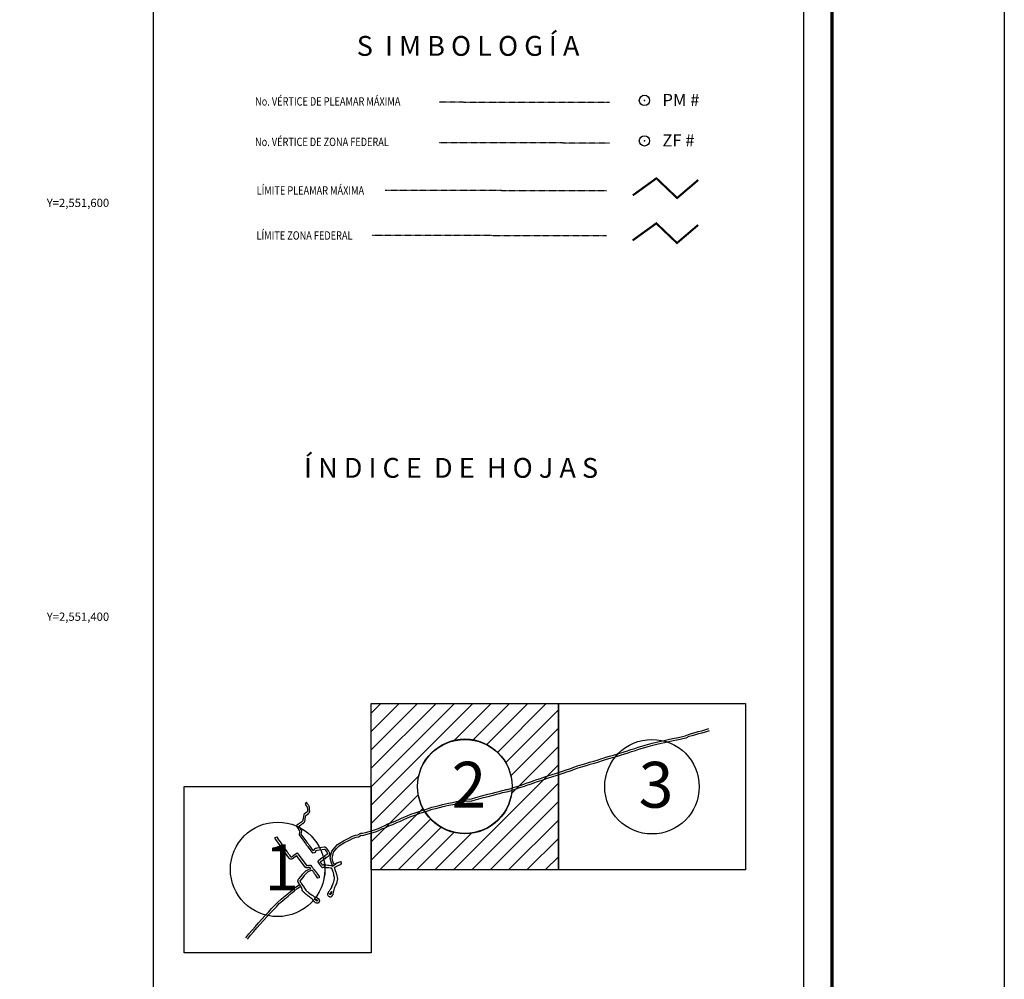
# Model space of a CAD drawing. Units: millimetres. Extents: x 636507 to 640644, y 2550448 to 2552248.
# Drawn here: x 638431 to 638907, y 2551225 to 2551689 of the extents above; entities that cross this region are included whole.
import ezdxf
from ezdxf.enums import TextEntityAlignment as Align

# ---------------------------------------------------------------- set-up
doc = ezdxf.new("R2010")
doc.units = ezdxf.units.MM
doc.header["$PDMODE"] = 32
doc.header["$PDSIZE"] = 5
doc.linetypes.add('CENTRO1', pattern=[0.44, 0.2, -0.08, 0.08, -0.08])
doc.layers.add('CVL_RET_TX', color=7, linetype='Continuous')
doc.layers.add('LOMO', color=7, linetype='Continuous')
doc.styles.add('MONOTXT2', font='MONOTXT2.shx')
doc.styles.add('MONOTXT4', font='MONOTXT4.shx')
doc.styles.add('ROMANS', font='romans__.ttf', dxfattribs={"height": 0.2})
doc.styles.add('SIMPLEX1', font='simplex1.shx')

msp = doc.modelspace()

# ---------------------------------------------------------------- hatches: boundary and pattern name
at = {"layer": 'LOMO', "linetype": 'Continuous'}
h = msp.add_hatch(dxfattribs=at)
h.set_pattern_fill('ANSI31', color=256, scale=50.225902, style=0)
h.set_pattern_definition([(45, (-1119995.9184, -4753002.4985), (-4.4393845196, 4.4393845196), [])])
h.paths.add_polyline_path([(638600.88, 2551358.02), (638691.16, 2551358.02), (638691.16, 2551277.77), (638600.88, 2551277.77)])
edge = h.paths.add_edge_path(flags=16)
edge.add_arc((638646.02, 2551317.89), 22.83, 0, 360)

# ---------------------------------------------------------------- linework, layer by layer
at = {"layer": 'LOMO', "color": 7}
for p, q in [((638495.65, 2550542.25, 1.16), (638495.65, 2552139.89, 1.16)), ((638495.65, 2550542.25, 1.16), (638495.65, 2552139.89, 1.16)), ((638809.94, 2550542.25, 1.16), (638809.94, 2552139.89, 1.16))]:
    msp.add_line(p, q, dxfattribs=at)
at = {"layer": 'LOMO', "color": 255, "linetype": 'Continuous', "elevation": 2.32}
msp.add_lwpolyline([(636506.75, 2552247.58), (638906.75, 2552247.58), (638906.75, 2550447.58), (636506.75, 2550447.58)], close=True, dxfattribs=at)
at = {"layer": 'LOMO', "color": 7, "linetype": 'Continuous', "const_width": 1.6}
msp.add_lwpolyline([(638823.56, 2550510.68), (638823.56, 2552171.99)], dxfattribs=at)
at = {"layer": 'LOMO', "color": 7, "linetype": 'CENTRO1', "elevation": 1.16}
for points in [[(638716.08, 2551648.44), (638633.63, 2551648.62)], [(638716.06, 2551628.89), (638633.61, 2551629.07)], [(638714.57, 2551605.84), (638607.6, 2551605.97)], [(638714.5, 2551584.07), (638601.2, 2551584.24)]]:
    msp.add_lwpolyline(points, dxfattribs=at)
at = {"layer": 'LOMO', "color": 1, "linetype": 'CENTRO1', "const_width": 1, "elevation": 1.16}
msp.add_lwpolyline([(638727.25, 2551603.63), (638738.67, 2551611.88), (638748.67, 2551602.36), (638758.88, 2551611.07)], dxfattribs=at)
at = {"layer": 'LOMO', "color": 5, "linetype": 'CENTRO1', "const_width": 1, "elevation": 1.16}
msp.add_lwpolyline([(638727.19, 2551581.87), (638738.61, 2551590.12), (638748.61, 2551580.6), (638758.82, 2551589.31)], dxfattribs=at)
at = {"layer": 'LOMO', "color": 7, "linetype": 'Continuous'}
for points in [[(638600.88, 2551358.06), (638691.32, 2551358.06), (638691.32, 2551277.67), (638600.88, 2551277.67)], [(638600.88, 2551358.06), (638691.32, 2551358.06), (638691.32, 2551277.67), (638600.88, 2551277.67)], [(638691.32, 2551358.06), (638781.76, 2551358.06), (638781.76, 2551277.67), (638691.32, 2551277.67)], [(638510.44, 2551317.87), (638600.88, 2551317.87), (638600.88, 2551237.48), (638510.44, 2551237.48)]]:
    msp.add_lwpolyline(points, close=True, dxfattribs=at)
at = {"layer": 'LOMO', "color": 5}
for points in [[(638582.43, 2551279.47), (638581.88, 2551280.4), (638581.61, 2551280.86), (638581.01, 2551283.3), (638581.3, 2551284.88), (638581.82, 2551286.67), (638583.41, 2551288.63), (638584.56, 2551289.82), (638585.39, 2551290.37), (638587.45, 2551291.72), (638589.67, 2551292.74), (638591.81, 2551293.85), (638593.26, 2551294.41), (638594.41, 2551294.64), (638595.88, 2551295.34), (638596.71, 2551295.32), (638598.08, 2551295.62), (638599.82, 2551296.2), (638601.55, 2551296.61), (638603.01, 2551297.07), (638604.38, 2551297.66), (638605.63, 2551298.35), (638607.19, 2551298.9), (638608.97, 2551299.81), (638610.92, 2551300.5), (638612.85, 2551301.38), (638614.59, 2551302.14), (638615.91, 2551302.73), (638617.98, 2551303.63), (638620.08, 2551304.53), (638622.09, 2551305.25), (638623.99, 2551305.91), (638625.88, 2551306.52), (638628.01, 2551307.2), (638630.13, 2551307.86), (638631.81, 2551308.29), (638633.64, 2551308.8), (638635.35, 2551309.23), (638636.77, 2551309.53), (638638.2, 2551309.82), (638640.13, 2551310.23), (638642.09, 2551310.69), (638643.92, 2551311), (638644.76, 2551311.14), (638646.24, 2551311.93), (638647.21, 2551312.04), (638648.29, 2551311.87), (638649.25, 2551312.03), (638651.48, 2551312.63), (638652.57, 2551312.93), (638654.88, 2551313.55), (638657.2, 2551314.15), (638659.5, 2551314.74), (638661.18, 2551315.23), (638661.88, 2551315.33), (638662.75, 2551315.56), (638664.12, 2551315.95), (638665.1, 2551316.19), (638666, 2551316.4), (638666.79, 2551316.51), (638668.4, 2551316.92), (638670.12, 2551317.53), (638672.43, 2551318.33), (638674.58, 2551319.07), (638676.21, 2551319.68), (638677.92, 2551320.24), (638679.13, 2551320.67), (638680.93, 2551321.27), (638682.67, 2551321.85), (638684.34, 2551322.43), (638686.27, 2551323.14), (638688.34, 2551323.74), (638690.44, 2551324.39), (638692.28, 2551324.95), (638693.73, 2551325.44), (638695.09, 2551325.92), (638696.76, 2551326.48), (638698.84, 2551327.23), (638700.6, 2551327.84), (638702.83, 2551328.54), (638704.58, 2551329.08), (638706.4, 2551329.63), (638708.46, 2551330.24), (638710.49, 2551330.88), (638712.31, 2551331.42), (638713.35, 2551331.75), (638714.31, 2551332.05), (638716, 2551332.56), (638717.25, 2551332.91), (638719.12, 2551333.45), (638721.05, 2551334.1), (638723.05, 2551334.74), (638724.65, 2551335.22), (638726.38, 2551335.74), (638728.28, 2551336.35), (638729.87, 2551336.88), (638731.64, 2551337.44), (638733.2, 2551337.89), (638734.37, 2551338.26), (638736.65, 2551338.82), (638738.7, 2551339.35), (638740.74, 2551339.8), (638742.45, 2551340.16), (638744.39, 2551340.6), (638746.51, 2551341.08), (638748.38, 2551341.47), (638749.93, 2551341.76), (638751.24, 2551342.07), (638752.63, 2551342.48), (638754.17, 2551343.12), (638755.57, 2551343.61), (638757.36, 2551344.1), (638758.91, 2551344.54), (638760.59, 2551344.87), (638762.12, 2551345.31), (638763.55, 2551345.83), (638764.02, 2551346)], [(638540.28, 2551244.72), (638541.76, 2551246.65), (638543.37, 2551248.44), (638544.91, 2551250.24), (638546.45, 2551252.07), (638548.05, 2551253.88), (638549.69, 2551255.64), (638551.35, 2551257.37), (638552.75, 2551258.92), (638554.31, 2551260.52), (638555.74, 2551262.07), (638557.37, 2551263.45), (638558.56, 2551264.43), (638560.17, 2551265.72), (638561.65, 2551267.09), (638562.95, 2551268.15), (638564.54, 2551269.44), (638566.25, 2551270.61)]]:
    msp.add_lwpolyline(points, dxfattribs=at)
at = {"layer": 'LOMO', "color": 1}
for points in [[(638583.24, 2551280.07), (638582.55, 2551281.24), (638582.04, 2551283.33), (638582.28, 2551284.65), (638582.73, 2551286.19), (638584.16, 2551287.97), (638585.21, 2551289.05), (638585.94, 2551289.53), (638587.94, 2551290.84), (638590.11, 2551291.83), (638592.23, 2551292.93), (638593.55, 2551293.44), (638594.73, 2551293.68), (638596.09, 2551294.33), (638596.81, 2551294.31), (638598.35, 2551294.65), (638600.1, 2551295.23), (638601.82, 2551295.64), (638603.36, 2551296.13), (638604.82, 2551296.76), (638606.04, 2551297.43), (638607.59, 2551297.97), (638609.36, 2551298.88), (638611.3, 2551299.57), (638613.26, 2551300.46), (638614.99, 2551301.22), (638616.32, 2551301.81), (638618.38, 2551302.71), (638620.44, 2551303.59), (638622.43, 2551304.3), (638624.31, 2551304.96), (638626.19, 2551305.56), (638628.31, 2551306.24), (638630.4, 2551306.9), (638632.07, 2551307.31), (638633.9, 2551307.83), (638635.58, 2551308.26), (638636.97, 2551308.54), (638638.4, 2551308.84), (638640.34, 2551309.25), (638642.28, 2551309.7), (638644.09, 2551310.01), (638645.09, 2551310.17), (638646.55, 2551310.95), (638647.19, 2551311.03), (638648.29, 2551310.85), (638649.46, 2551311.05), (638651.74, 2551311.66), (638652.84, 2551311.96), (638655.14, 2551312.58), (638657.45, 2551313.17), (638659.76, 2551313.77), (638661.4, 2551314.24), (638662.08, 2551314.34), (638663.02, 2551314.59), (638664.38, 2551314.98), (638665.33, 2551315.21), (638666.19, 2551315.41), (638666.98, 2551315.52), (638668.7, 2551315.96), (638670.45, 2551316.58), (638672.76, 2551317.38), (638674.92, 2551318.12), (638676.55, 2551318.73), (638678.24, 2551319.29), (638679.46, 2551319.72), (638681.25, 2551320.32), (638682.99, 2551320.9), (638684.68, 2551321.48), (638686.58, 2551322.19), (638688.63, 2551322.78), (638690.74, 2551323.43), (638692.59, 2551323.99), (638694.06, 2551324.49), (638695.42, 2551324.97), (638697.09, 2551325.53), (638699.17, 2551326.29), (638700.92, 2551326.89), (638703.13, 2551327.58), (638704.88, 2551328.11), (638706.69, 2551328.67), (638708.75, 2551329.28), (638710.78, 2551329.92), (638712.61, 2551330.46), (638713.65, 2551330.79), (638714.6, 2551331.09), (638716.28, 2551331.59), (638717.53, 2551331.94), (638719.43, 2551332.49), (638721.36, 2551333.15), (638723.35, 2551333.78), (638724.94, 2551334.25), (638726.68, 2551334.79), (638728.59, 2551335.39), (638730.18, 2551335.92), (638731.93, 2551336.48), (638733.49, 2551336.93), (638734.64, 2551337.29), (638736.89, 2551337.85), (638738.93, 2551338.37), (638740.95, 2551338.82), (638742.67, 2551339.18), (638744.61, 2551339.62), (638746.72, 2551340.1), (638748.57, 2551340.48), (638750.13, 2551340.78), (638751.5, 2551341.09), (638752.97, 2551341.53), (638754.52, 2551342.18), (638755.87, 2551342.65), (638757.64, 2551343.13), (638759.14, 2551343.57), (638760.82, 2551343.89), (638762.44, 2551344.36), (638763.9, 2551344.89), (638764.36, 2551345.05)], [(638541.08, 2551244.11), (638542.53, 2551246), (638544.13, 2551247.77), (638545.68, 2551249.59), (638547.21, 2551251.42), (638548.79, 2551253.21), (638550.42, 2551254.95), (638552.08, 2551256.69), (638553.48, 2551258.23), (638555.04, 2551259.83), (638556.44, 2551261.34), (638558.01, 2551262.67), (638559.19, 2551263.65), (638560.83, 2551264.96), (638562.31, 2551266.33), (638563.59, 2551267.37), (638565.14, 2551268.64), (638566.8, 2551269.77)]]:
    msp.add_lwpolyline(points, dxfattribs=at)
at = {"layer": 'LOMO', "color": 3}
for points in [[(638573.1, 2551286.03), (638573.11, 2551286.03), (638573.49, 2551286.05), (638574.02, 2551286.21), (638574.15, 2551286.29), (638574.18, 2551286.34), (638574.18, 2551286.57), (638574.13, 2551286.88), (638574.17, 2551286.96), (638574.34, 2551287.02), (638574.73, 2551287.1), (638578.23, 2551287.66), (638578.34, 2551287.65), (638578.53, 2551287.47), (638579.1, 2551286.65), (638579.45, 2551286.23), (638579.56, 2551286.03), (638579.82, 2551285.54), (638579.85, 2551285.41), (638579.82, 2551285.33), (638579.49, 2551285.04), (638578.55, 2551284.35), (638578.11, 2551283.99), (638577.71, 2551283.73), (638577.31, 2551283.42), (638576.53, 2551282.91), (638575.17, 2551281.86), (638575.06, 2551281.76), (638575.04, 2551281.7), (638575.13, 2551281.46), (638575.39, 2551281), (638575.95, 2551280.18), (638576.21, 2551279.88), (638576.55, 2551279.39), (638576.96, 2551278.87), (638577.16, 2551278.7), (638577.28, 2551278.7), (638577.45, 2551278.77), (638577.58, 2551278.87), (638577.65, 2551278.98), (638577.76, 2551279.02), (638577.97, 2551278.97), (638578.32, 2551278.83), (638578.49, 2551278.81), (638579.12, 2551278.86), (638579.9, 2551278.8), (638580.46, 2551278.79), (638581.17, 2551278.67), (638581.55, 2551278.58), (638581.63, 2551278.56), (638581.71, 2551278.49), (638581.75, 2551278.46), (638582.09, 2551277.69), (638582.25, 2551277.17), (638582.3, 2551276.86), (638582.43, 2551276.49), (638582.66, 2551275.44), (638582.73, 2551275.25), (638582.95, 2551274.17), (638582.96, 2551273.42), (638582.85, 2551272.72), (638582.64, 2551271.68), (638582.41, 2551271.01), (638582.32, 2551270.82), (638582.12, 2551270.33), (638581.74, 2551269.52), (638581.65, 2551269.1), (638581.27, 2551268.49), (638581.11, 2551268.1), (638580.91, 2551267.83), (638580.69, 2551267.68), (638580.51, 2551267.38), (638580.37, 2551267.19), (638580.2, 2551267.07), (638580.1, 2551266.66), (638580, 2551266.53), (638579.83, 2551266.09), (638579.74, 2551265.92), (638579.8, 2551265.76), (638579.8, 2551265.61), (638579.86, 2551265.46), (638580.08, 2551265.09), (638580.28, 2551264.96), (638580.37, 2551264.82), (638580.5, 2551264.85), (638580.54, 2551264.83), (638580.72, 2551264.58), (638580.78, 2551264.53), (638580.87, 2551264.52), (638580.99, 2551264.57), (638581.09, 2551264.56), (638581.21, 2551264.62), (638581.38, 2551264.63), (638581.88, 2551264.96), (638582.02, 2551265.19), (638582.35, 2551265.41), (638582.39, 2551265.56), (638582.45, 2551265.67), (638582.43, 2551265.85), (638582.42, 2551266.1), (638582.45, 2551266.3), (638582.59, 2551266.82), (638582.59, 2551267.04), (638582.72, 2551267.17), (638582.86, 2551267.39), (638582.88, 2551267.63), (638582.9, 2551267.97), (638582.97, 2551268.07), (638583.01, 2551268.21), (638583.07, 2551268.3), (638583.04, 2551268.49), (638583.12, 2551268.59), (638583.1, 2551268.81), (638583.18, 2551268.93), (638583.34, 2551269.03), (638583.35, 2551269.15), (638583.35, 2551269.24), (638583.66, 2551269.95), (638583.76, 2551270.19), (638584.21, 2551271.07), (638584.29, 2551271.39), (638584.45, 2551271.64), (638584.47, 2551271.87), (638584.68, 2551273.34), (638584.56, 2551273.75), (638584.64, 2551273.96), (638584.64, 2551274.16), (638584.41, 2551274.77), (638584.42, 2551274.96), (638584.32, 2551275.28), (638584.1, 2551275.98), (638584, 2551276.43), (638583.67, 2551277.12), (638583.12, 2551278.71), (638583.23, 2551278.86), (638583.24, 2551278.88), (638583.6, 2551279.12), (638584.27, 2551279.45), (638584.57, 2551279.6), (638584.9, 2551279.77), (638585.63, 2551280.09), (638586.24, 2551280.31), (638586.34, 2551280.41), (638586.4, 2551280.6), (638586.52, 2551280.77), (638586.48, 2551280.83), (638586.38, 2551280.87), (638586.34, 2551280.93), (638586.46, 2551281.14), (638586.33, 2551281.46), (638586.28, 2551281.57), (638586.18, 2551281.51), (638586.05, 2551281.43), (638585.86, 2551281.49), (638585.58, 2551281.34), (638585.04, 2551281.23), (638584.39, 2551280.94), (638583.97, 2551280.81), (638583.24, 2551280.07), (638583.16, 2551280.03), (638583.03, 2551279.95), (638582.82, 2551279.81), (638582.66, 2551279.69), (638582.58, 2551279.63), (638582.46, 2551279.51), (638582.39, 2551279.42), (638582.31, 2551279.3), (638582.3, 2551279.31), (638582.28, 2551279.33), (638582.14, 2551279.43), (638581.98, 2551279.5), (638581.91, 2551279.52), (638581.82, 2551279.55), (638581.8, 2551279.55), (638581.78, 2551279.56), (638581.4, 2551279.65), (638581.34, 2551279.66), (638580.63, 2551279.78), (638580.47, 2551279.8), (638579.95, 2551279.81), (638579.19, 2551279.86), (638579.03, 2551279.86), (638578.56, 2551279.82), (638578.35, 2551279.91), (638578.18, 2551279.96), (638577.96, 2551280), (638577.94, 2551280), (638577.76, 2551280.02), (638577.59, 2551280), (638577.47, 2551279.98), (638577.39, 2551279.95), (638577.36, 2551279.99), (638577.03, 2551280.46), (638576.96, 2551280.55), (638576.74, 2551280.8), (638576.29, 2551281.45), (638577.11, 2551282.09), (638577.86, 2551282.58), (638577.92, 2551282.62), (638578.29, 2551282.91), (638578.66, 2551283.15), (638578.75, 2551283.21), (638579.17, 2551283.56), (638580.08, 2551284.22), (638580.16, 2551284.28), (638580.49, 2551284.57), (638580.59, 2551284.68), (638580.69, 2551284.82), (638580.76, 2551284.98), (638580.8, 2551285.06), (638580.84, 2551285.24), (638580.86, 2551285.41), (638580.84, 2551285.59), (638580.83, 2551285.66), (638580.8, 2551285.78), (638580.7, 2551286.02), (638580.7, 2551286.03), (638580.33, 2551286.71), (638580.23, 2551286.86), (638579.91, 2551287.25), (638579.35, 2551288.05), (638579.21, 2551288.21), (638579.01, 2551288.39), (638578.98, 2551288.42), (638578.84, 2551288.52), (638578.68, 2551288.59), (638578.51, 2551288.64), (638578.5, 2551288.64), (638578.39, 2551288.66), (638578.07, 2551288.66), (638574.58, 2551288.1), (638574.53, 2551288.09), (638574.14, 2551288.01), (638573.99, 2551287.96), (638573.81, 2551287.9), (638573.66, 2551287.83), (638573.52, 2551287.73), (638573.4, 2551287.6), (638573.29, 2551287.46), (638573.24, 2551287.35), (638573.21, 2551287.28), (638573.19, 2551287.23), (638573.14, 2551287.06), (638573.14, 2551287.04), (638573.05, 2551287.03), (638572.95, 2551287.02), (638572.83, 2551287), (638572.05, 2551288.1), (638572.02, 2551288.14), (638571.15, 2551289.23), (638570.88, 2551289.63), (638570.76, 2551289.82), (638570.56, 2551290.07), (638570.42, 2551290.19), (638570.37, 2551290.27), (638570.32, 2551290.37), (638570.14, 2551290.61), (638570.12, 2551290.63), (638569.99, 2551290.86), (638569.93, 2551290.95), (638567.1, 2551294.89), (638567.25, 2551295.64), (638567.27, 2551295.72), (638567.35, 2551296.33), (638567.36, 2551296.46), (638567.34, 2551296.63), (638567.29, 2551296.8), (638567.23, 2551296.94), (638567.16, 2551297.07), (638567.07, 2551297.2), (638566.72, 2551297.64), (638566.24, 2551298.37), (638566.21, 2551298.41), (638565.99, 2551298.7), (638566.29, 2551298.9), (638566.41, 2551299), (638566.51, 2551299.1), (638566.8, 2551299.28), (638566.98, 2551299.43), (638566.99, 2551299.44), (638567.11, 2551299.5), (638567.33, 2551299.66), (638567.43, 2551299.75), (638567.56, 2551299.82), (638567.76, 2551299.97), (638567.81, 2551300), (638567.94, 2551300.07), (638568.12, 2551300.2), (638568.24, 2551300.3), (638568.46, 2551300.51), (638568.53, 2551300.59), (638568.64, 2551300.73), (638568.71, 2551300.89), (638568.75, 2551301.05), (638568.95, 2551302.06), (638568.95, 2551302.1), (638569.13, 2551303.32), (638569.25, 2551303.94), (638569.93, 2551304.44), (638570.59, 2551304.87), (638570.8, 2551305.06), (638570.92, 2551305.2), (638570.92, 2551305.2), (638571.02, 2551305.35), (638571.1, 2551305.5), (638571.14, 2551305.66), (638571.16, 2551305.77), (638571.17, 2551306.06), (638571.14, 2551306.39), (638571.13, 2551306.45), (638571.01, 2551307.16), (638570.99, 2551307.25), (638570.92, 2551307.52), (638570.95, 2551307.59), (638570.99, 2551307.76), (638571.01, 2551307.93), (638571, 2551308.05), (638570.99, 2551308.11), (638570.98, 2551308.17), (638570.94, 2551308.34), (638570.87, 2551308.49), (638570.78, 2551308.64), (638570.64, 2551308.83), (638570.27, 2551309.21), (638570.02, 2551309.61), (638569.97, 2551309.68), (638569.86, 2551309.82), (638569.75, 2551309.96), (638569.72, 2551310), (638569.6, 2551310.12), (638569.52, 2551310.18), (638568.95, 2551309.35), (638569.17, 2551309.07), (638569.48, 2551308.58), (638569.91, 2551308.13), (638569.99, 2551307.99), (638570, 2551307.93), (638569.87, 2551307.74), (638569.86, 2551307.58), (638570.02, 2551306.99), (638570.14, 2551306.28), (638570.17, 2551305.95), (638570.15, 2551305.85), (638570.04, 2551305.71), (638569.36, 2551305.27), (638568.41, 2551304.58), (638568.37, 2551304.52), (638568.3, 2551304.33), (638568.14, 2551303.49), (638567.96, 2551302.25), (638567.76, 2551301.24), (638567.54, 2551301.02), (638567.36, 2551300.89), (638567.19, 2551300.81), (638567.09, 2551300.71), (638566.84, 2551300.58), (638566.63, 2551300.39), (638566.38, 2551300.25), (638566.26, 2551300.13), (638565.89, 2551299.9), (638565.72, 2551299.73), (638564.91, 2551299.17), (638564.71, 2551298.98), (638564.72, 2551298.81), (638564.8, 2551298.63), (638565.08, 2551298.24), (638565.4, 2551297.81), (638565.91, 2551297.05), (638566.28, 2551296.58), (638566.35, 2551296.46), (638566.27, 2551295.85), (638566.06, 2551294.87), (638566.08, 2551294.59), (638569.12, 2551290.36), (638569.31, 2551290.02), (638569.43, 2551289.91), (638569.51, 2551289.74), (638569.67, 2551289.52), (638569.89, 2551289.32), (638570.03, 2551289.09), (638570.35, 2551288.63), (638571.23, 2551287.52), (638572.29, 2551286.03), (638572.29, 2551286.03), (638572.39, 2551285.94), (638572.5, 2551285.93), (638573.11, 2551286.03)], [(638559.29, 2551286.03), (638558.54, 2551287.08), (638557.71, 2551288.25), (638556.04, 2551290.57), (638554.76, 2551292.27), (638554.68, 2551292.38), (638554.59, 2551292.55), (638554.52, 2551292.69), (638554.48, 2551292.86), (638554.46, 2551293.04), (638554.48, 2551293.21), (638554.51, 2551293.34), (638555.47, 2551293.66), (638555.78, 2551293.28), (638555.56, 2551293.13), (638555.47, 2551293.04), (638555.56, 2551292.87), (638556.84, 2551291.16), (638558.53, 2551288.83), (638559.36, 2551287.66), (638559.82, 2551287.01), (638560.17, 2551286.52), (638560.44, 2551286.14), (638560.52, 2551286.03), (638560.82, 2551285.61), (638560.93, 2551285.46), (638561.18, 2551285.11), (638561.43, 2551284.76), (638561.8, 2551284.26), (638562.14, 2551283.79), (638562.63, 2551284.07), (638563.5, 2551284.68), (638565.08, 2551285.81), (638565.19, 2551285.81), (638565.43, 2551285.53), (638565.6, 2551285.29), (638566.46, 2551284.12), (638568.53, 2551281.3), (638569.78, 2551279.58), (638570.11, 2551279.71), (638570.77, 2551279.83), (638571.57, 2551279.9), (638572.21, 2551279.17), (638572.46, 2551278.8), (638572.74, 2551278.4), (638573.01, 2551278.06), (638573.22, 2551277.8), (638573.99, 2551276.78), (638574.39, 2551276.22), (638574.99, 2551275.57), (638575.72, 2551274.37), (638575.73, 2551274.04), (638575.66, 2551273.86), (638575.11, 2551273.6), (638574.98, 2551273.64), (638574.86, 2551273.84), (638574.4, 2551274.55), (638573.97, 2551275.25), (638573.53, 2551275.79), (638573.27, 2551276.14), (638572.99, 2551276.47), (638572.6, 2551277.1), (638572.49, 2551277.27), (638572.27, 2551277.35), (638572.07, 2551277.28), (638571.96, 2551277.25), (638571.01, 2551276.94), (638570.11, 2551276.5), (638569.43, 2551275.89), (638568.47, 2551274.86), (638567.87, 2551274), (638566.86, 2551272.84), (638566.76, 2551272.72), (638566.47, 2551272.25), (638566.45, 2551272.21), (638566.46, 2551272.15), (638566.77, 2551271.65), (638566.97, 2551271.33), (638567.21, 2551270.94), (638567.36, 2551270.73), (638568.01, 2551269.79), (638568.1, 2551269.62), (638568.57, 2551268.81), (638569.3, 2551267.87), (638569.77, 2551267.38), (638569.99, 2551267.21), (638570.3, 2551266.98), (638570.58, 2551266.74), (638571.26, 2551266.17), (638572.37, 2551265.36), (638572.67, 2551265.18), (638573.55, 2551264.51), (638573.66, 2551264.52), (638573.82, 2551264.53), (638574.37, 2551264.31), (638574.6, 2551264.28), (638574.91, 2551264.02), (638575.22, 2551263.78), (638575.36, 2551263.59), (638575.72, 2551263.1), (638575.93, 2551262.87), (638576, 2551262.78), (638575.79, 2551262.57), (638575.78, 2551262.44), (638575.88, 2551262.22), (638575.79, 2551262.05), (638575.59, 2551261.98), (638575.45, 2551261.84), (638575.4, 2551261.63), (638575.34, 2551261.61), (638575.22, 2551261.64), (638574.85, 2551261.49), (638574.67, 2551261.49), (638574.5, 2551261.6), (638574, 2551261.74), (638573.81, 2551261.72), (638573.69, 2551261.97), (638573.59, 2551262.09), (638573.48, 2551262.16), (638573.34, 2551262.33), (638573.07, 2551262.58), (638572.75, 2551262.92), (638572.32, 2551263.57), (638572.07, 2551263.78), (638571.99, 2551263.85), (638571.62, 2551264.07), (638570.99, 2551264.6), (638570.58, 2551264.89), (638570.48, 2551264.96), (638569.97, 2551265.45), (638569.45, 2551265.79), (638568.93, 2551266.2), (638568.79, 2551266.31), (638568, 2551267.1), (638567.81, 2551267.41), (638567.58, 2551267.79), (638567.47, 2551268.14), (638567.21, 2551269.11), (638567.06, 2551269.38), (638566.7, 2551269.91), (638566.38, 2551270.37), (638566.36, 2551270.41), (638565.6, 2551271.62), (638565.59, 2551271.65), (638565.51, 2551271.8), (638565.47, 2551271.97), (638565.46, 2551272.05), (638565.45, 2551272.11), (638565.45, 2551272.21), (638565.46, 2551272.38), (638565.51, 2551272.55), (638565.58, 2551272.71), (638565.59, 2551272.73), (638565.81, 2551273.09), (638565.9, 2551273.24), (638565.98, 2551273.36), (638566.08, 2551273.47), (638566.1, 2551273.5), (638567.08, 2551274.62), (638567.65, 2551275.43), (638567.74, 2551275.54), (638568.7, 2551276.58), (638568.76, 2551276.64), (638569.44, 2551277.25), (638569.67, 2551277.4), (638570.57, 2551277.84), (638570.7, 2551277.9), (638571.65, 2551278.2), (638571.41, 2551278.55), (638571.14, 2551278.86), (638570.91, 2551278.84), (638570.39, 2551278.74), (638570.17, 2551278.65), (638570.13, 2551278.63), (638569.96, 2551278.59), (638569.78, 2551278.57), (638569.61, 2551278.59), (638569.44, 2551278.63), (638569.28, 2551278.7), (638569.14, 2551278.81), (638569.01, 2551278.93), (638568.97, 2551278.99), (638567.72, 2551280.71), (638565.65, 2551283.53), (638564.95, 2551284.48), (638563.22, 2551283.25), (638563.13, 2551283.2), (638562.64, 2551282.91), (638562.48, 2551282.84), (638562.32, 2551282.8), (638562.14, 2551282.78), (638561.97, 2551282.8), (638561.8, 2551282.84), (638561.64, 2551282.92), (638561.5, 2551283.02), (638561.37, 2551283.14), (638561.33, 2551283.19), (638560.62, 2551284.17), (638559.62, 2551285.56), (638559.29, 2551286.03)], [(638581.17, 2551265.66), (638581.11, 2551265.71), (638581.05, 2551265.74), (638581.01, 2551265.76), (638580.9, 2551265.8), (638580.88, 2551265.82), (638580.87, 2551265.84), (638580.95, 2551266.05), (638580.95, 2551266.06), (638581.03, 2551266.16), (638581.1, 2551266.32), (638581.13, 2551266.42), (638581.16, 2551266.52), (638581.23, 2551266.6), (638581.37, 2551266.79), (638581.44, 2551266.89), (638581.49, 2551266.98), (638581.52, 2551266.99), (638581.65, 2551267.12), (638581.65, 2551267.05), (638581.65, 2551266.97), (638581.54, 2551266.58), (638581.51, 2551266.42), (638581.49, 2551266.22), (638581.48, 2551266.08), (638581.48, 2551266), (638581.43, 2551265.97), (638581.31, 2551265.84), (638581.21, 2551265.71), (638581.2, 2551265.68), (638581.17, 2551265.66)], [(638574.82, 2551262.58), (638574.47, 2551262.68), (638574.4, 2551262.76), (638574.24, 2551262.9), (638574.19, 2551262.96), (638574.07, 2551263.08), (638573.84, 2551263.3), (638573.64, 2551263.52), (638573.67, 2551263.52), (638573.72, 2551263.53), (638574.05, 2551263.39), (638574.23, 2551263.34), (638574.54, 2551263.09), (638574.85, 2551262.67), (638574.84, 2551262.6), (638574.82, 2551262.58)]]:
    msp.add_lwpolyline(points, dxfattribs=at)
at = {"layer": 'LOMO', "color": 7, "linetype": 'Continuous'}
for centre in [(638646.11, 2551318.07, -2.32), (638646.11, 2551318.07, -2.32), (638646.11, 2551318.07, -2.32), (638646.12, 2551318.07, -2.32), (638646.12, 2551317.85), (638646.12, 2551317.85), (638736.53, 2551317.82), (638736.52, 2551317.82), (638555.67, 2551277.87, -2.32), (638555.67, 2551277.87, -2.32), (638555.68, 2551277.87, -2.32), (638555.68, 2551277.87, -2.32)]:
    msp.add_circle(centre, 22.83, dxfattribs=at)
at = {"layer": 'LOMO', "color": 7}
for p in [(638732.9, 2551649.52, 1.16), (638732.88, 2551629.97, 1.16)]:
    msp.add_point(p, dxfattribs=at)

# ---------------------------------------------------------------- texts
at = {"layer": 'CVL_RET_TX', "color": 7, "style": 'SIMPLEX1'}
for s, p in [('Y=2,551,600', (638474.27, 2551600)), ('Y=2,551,400', (638474.27, 2551400))]:
    msp.add_text(s, height=4, dxfattribs=at).set_placement(p, align=Align.MIDDLE_RIGHT)
at = {"layer": 'LOMO', "color": 7, "linetype": 'Continuous', "style": 'ROMANS', "width": 0.8}
for s, p in [('No. VÉRTICE DE PLEAMAR MÁXIMA', (638544.77, 2551647, 1.16)), ('No. VÉRTICE DE ZONA FEDERAL', (638544.74, 2551627.45, 1.16)), ('LÍMITE PLEAMAR MÁXIMA', (638545.5, 2551603.97, 1.16)), ('LÍMITE ZONA FEDERAL', (638545.44, 2551582.21, 1.16))]:
    msp.add_text(s, height=4.064, dxfattribs=at).set_placement(p)
at = {"layer": 'LOMO', "color": 7, "style": 'MONOTXT4'}
for s, p in [('PM #', (638741.57, 2551646.8, 1.16)), ('ZF #', (638741.54, 2551627.25, 1.16))]:
    msp.add_text(s, height=5.888, dxfattribs=at).set_placement(p)
at = {"layer": 'LOMO', "color": 7, "char_height": 9.6, "width": 164.9286, "attachment_point": 1, "style": 'ROMANS'}
for s, insert in [('\\fArial|b0|i0|c0|p34;S  I M B O L O G Í A', (638593.88, 2551680.67, 3.48)), ('\\fArial|b0|i0|c0|p34;Í N D I C E  D E  H O J A S', (638568.45, 2551476.73, 3.48))]:
    msp.add_mtext(s, dxfattribs=dict(at, insert=insert))
at = {"layer": 'LOMO', "char_height": 22.1477, "width": 2.9478, "attachment_point": 1, "style": 'MONOTXT2'}
for s, insert in [('{\\fArial|b0|i0|c0|p34;\\C0;2}', (638639.69, 2551329.88)), ('{\\fArial|b0|i0|c0|p34;\\C0;3}', (638730.1, 2551329.84)), ('{\\fArial|b0|i0|c0|p34;\\C0;1}', (638549.25, 2551289.9, -2.32))]:
    msp.add_mtext(s, dxfattribs=dict(at, insert=insert))

doc.saveas('drawing.dxf')
